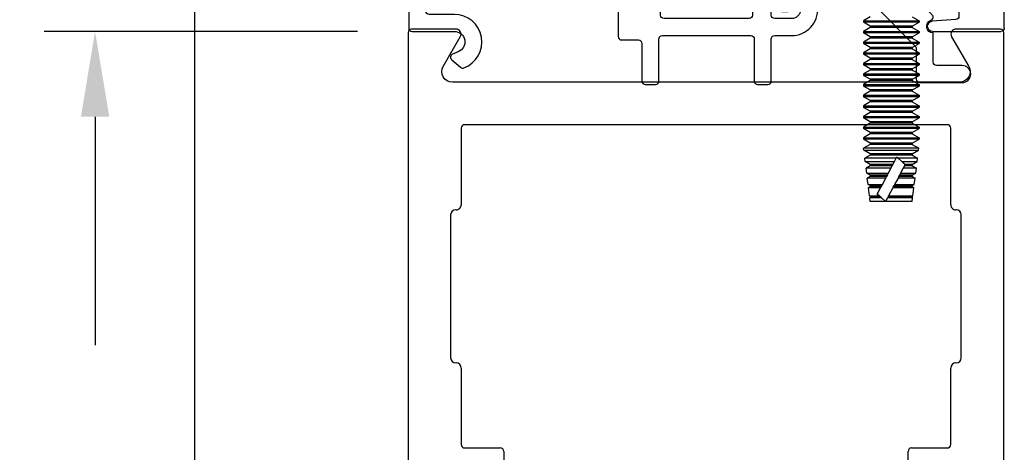
# Model space of a CAD drawing. Units: inches. Extents: x -75 to 45, y 68 to 97.
# Drawn here: x 19 to 22, y 75 to 76 of the extents above; entities that cross this region are included whole.
import ezdxf

# ---------------------------------------------------------------- set-up
doc = ezdxf.new("R2010")
doc.units = ezdxf.units.IN
doc.header["$MEASUREMENT"] = 0
for name, color, linetype in [('1005A', 4, 'Continuous'), ('1RED', 1, 'Continuous'), ('5BLU', 5, 'Continuous'), ('7WHT', 7, 'Continuous'), ('AM_VIS', 7, 'Continuous'), ('DIM', 1, 'Continuous'), ('OBJECT', 7, 'Continuous')]:
    doc.layers.add(name, color=color, linetype=linetype)
doc.styles.add('ROMAND', font='romand')
doc.dimstyles.new('STANDARD4', dxfattribs={"dimtxt": 0.135, "dimasz": 0.1, "dimexe": 0.06, "dimexo": 0.06, "dimgap": 0.045, "dimtad": 0, "dimdec": 3, "dimzin": 4, "dimdsep": 46, "dimtxsty": 'ROMAND', "dimcen": 0, "dimadec": 0, "dimazin": 0, "dimtfac": 1, "dimtdec": 3, "dimtofl": 0, "dimtmove": 0, "dimatfit": 3, "dimfxl": 0, "dimtolj": 1, "dimtzin": 4, "dimarcsym": 0})

# ---------------------------------------------------------------- blocks, each defined once
blk = doc.blocks.new('*D13')
at = {"layer": 'DEFPOINTS', "color": 0}
for p in [(19.6011, 76.0065), (20.5219, 76.0065), (20.5528, 72.0124)]:
    blk.add_point(p, dxfattribs=at)
at = {"layer": 'DIM', "color": 0, "lineweight": -2}
for p, q in [((20.3719, 76.0065), (19.4511, 76.0065)), ((19.6011, 75.7565), (19.6011, 75.0852)), ((19.6011, 72.2624), (19.6011, 72.9337)), ((20.4028, 72.0124), (19.4511, 72.0124))]:
    blk.add_line(p, q, dxfattribs=at)
at = {"layer": 'DIM', "color": 0}
for points in [[(19.6428, 75.7565), (19.5595, 75.7565), (19.6011, 76.0065)], [(19.5595, 72.2624), (19.6428, 72.2624), (19.6011, 72.0124)]]:
    blk.add_solid(points, dxfattribs=at)
at = {"layer": 'DIM', "color": 0, "insert": (19.6011, 74.0095), "char_height": 0.3375, "attachment_point": 5, "rotation": 90, "style": 'ROMAND'}
blk.add_mtext('\\A1;4"(102)', dxfattribs=at)
blk = doc.blocks.new('1021-Hx-ref')
at = {"layer": '7WHT'}
blk.add_lwpolyline([(-0.1355, -0.5598), (-0.119, -0.5664, -0.567019), (-0.1163, -0.5833), (-0.1424, -0.6052, -0.270025), (-0.1523, -0.6069, -0.835807), (-0.124, -0.45), (-0.05, -0.45, 0.414214), (-0.04, -0.44), (-0.04, -0.06, 0.414214), (-0.05, -0.05), (-0.451, -0.05, 0.414214), (-0.461, -0.06), (-0.461, -0.2258, -0.414214), (-0.542, -0.3068), (-0.595, -0.3068, 0.414214), (-0.605, -0.3168), (-0.605, -0.515, -0.414214), (-0.615, -0.525), (-0.665, -0.525, 0.414214), (-0.675, -0.535), (-0.675, -0.646, -0.414214), (-0.685, -0.656), (-0.715, -0.656, -0.414214), (-0.725, -0.646), (-0.725, -0.522, 0.414214), (-0.735, -0.512), (-0.995, -0.512, 0.414214), (-1.005, -0.522), (-1.005, -0.646, -0.414214), (-1.015, -0.656), (-1.045, -0.656, -0.414214), (-1.055, -0.646), (-1.055, -0.522, 0.414214), (-1.065, -0.512), (-1.1149, -0.512, -0.434814), (-1.1908, -0.4307, 0.434814), (-1.2007, -0.42), (-1.3491, -0.42, 0.198912), (-1.3597, -0.4244), (-1.476, -0.5407, 0.198912), (-1.4804, -0.5513), (-1.4804, -0.64, -0.414214), (-1.4904, -0.65), (-1.6159, -0.65, -1), (-1.6159, -0.6), (-1.5404, -0.6, 0.414214), (-1.5304, -0.59), (-1.5304, -0.504, 0.837765), (-1.5239, -0.4672, -0.547599), (-1.5275, -0.4507), (-1.4497, -0.3729, -0.198912), (-1.4426, -0.37), (-1.1373, -0.37, -0.381962), (-1.105, -0.3989, -0.447218), (-1.1149, -0.41, 1), (-1.1149, -0.462), (-1.065, -0.462, 0.414214), (-1.055, -0.452), (-1.055, -0.385, -0.414214), (-1.045, -0.375), (-1, -0.375, -0.812836), (-0.994, -0.4037, 0.298217), (-1, -0.4129), (-1, -0.452, 0.414214), (-0.99, -0.462), (-0.74, -0.462, 0.414214), (-0.73, -0.452), (-0.73, -0.4129, 0.298217), (-0.736, -0.4037, -0.812836), (-0.73, -0.375), (-0.665, -0.375, 0.414214), (-0.655, -0.365), (-0.655, -0.2437, -0.863341), (-0.5943, -0.2347, 0.330823), (-0.5646, -0.2568), (-0.542, -0.2568, 0.414214), (-0.511, -0.2258), (-0.511, -0.156), (-0.511, -0.0862, 0.414214), (-0.542, -0.0552), (-0.5646, -0.0552, 0.330823), (-0.5943, -0.0772, -0.863341), (-0.655, -0.0683), (-0.655, -0.01, -0.414214), (-0.645, 0), (0, 0, -0.414214), (0.01, -0.01), (0.01, -0.49, -0.414214), (0, -0.5), (-0.124, -0.5, 0.825896), (-0.1355, -0.5598)], format="xyb", dxfattribs=at)
blk = doc.blocks.new('1019-Gx-ref')
at = {"layer": '5BLU'}
for p, q in [((0, 0), (0.6445, 0)), ((-0.01, -0.49), (-0.01, -0.01)), ((0.6545, -0.01), (0.6545, -0.0683)), ((0.4505, -0.05), (0.05, -0.05)), ((0.5641, -0.0552), (0.5415, -0.0552)), ((0.04, -0.06), (0.04, -0.39)), ((0.4605, -0.2258), (0.4605, -0.06)), ((0.5105, -0.0862), (0.5105, -0.156)), ((0.5105, -0.156), (0.5105, -0.2258)), ((0.5415, -0.2568), (0.5641, -0.2568)), ((0.6545, -0.2437), (0.6545, -0.431)), ((0.5995, -0.2858), (0.582, -0.2959)), ((0.6145, -0.37), (0.6145, -0.2945)), ((0.1132, -0.4), (0.05, -0.4)), ((0.6205, -0.3795), (0.6185, -0.378)), ((0.6245, -0.4025), (0.6245, -0.3875)), ((0.1232, -0.41), (0.1232, -0.4551)), ((0.6145, -0.431), (0.6145, -0.42)), ((0.6185, -0.412), (0.6205, -0.4105)), ((0.6445, -0.441), (0.6245, -0.441)), ((0.1325, -0.4651), (0.2023, -0.4701)), ((0.2005, -0.5), (0, -0.5))]:
    blk.add_line(p, q, dxfattribs=at)
for centre, radius, start, end in [((0, -0.01), 0.01, 90, 180), ((0.6445, -0.01), 0.01, 0, 90), ((0.05, -0.06), 0.01, 90, 180), ((0.4505, -0.06), 0.01, 360, 90), ((0.5415, -0.0862), 0.031, 90, 180), ((0.5641, -0.0862), 0.031, 16.7784, 90), ((0.6235, -0.0683), 0.031, 196.7784, 0), ((0.5415, -0.2258), 0.081, 180, 299.9992), ((0.5415, -0.2258), 0.031, 180, 270), ((0.6235, -0.2437), 0.031, 0, 163.2216), ((0.5641, -0.2258), 0.031, 270, 343.2216), ((0.6045, -0.2945), 0.01, 0, 119.9992), ((0.6245, -0.37), 0.01, 180, 233.1301), ((0.05, -0.39), 0.01, 180, 270), ((0.1132, -0.41), 0.01, 0, 90), ((0.6145, -0.3875), 0.01, 0, 53.1301), ((0.6145, -0.4025), 0.01, 306.8699, 360), ((0.6245, -0.42), 0.01, 126.8699, 180), ((0.6245, -0.431), 0.01, 180, 270), ((0.6445, -0.431), 0.01, 270, 0), ((0.1332, -0.4551), 0.01, 180, 265.8814), ((0, -0.49), 0.01, 180, 270), ((0.2005, -0.485), 0.015, 270, 82.9999)]:
    blk.add_arc(centre, radius, start, end, dxfattribs=at)
blk = doc.blocks.new('4in Rail')
at = {"layer": '1005A'}
for p, q in [((51.5377, 7.7579), (51.5377, 7.5329)), ((52.9657, 7.7679), (51.5477, 7.7679)), ((52.9757, 7.5329), (52.9757, 7.7579)), ((51.5067, 7.5029), (51.5067, 7.0825)), ((51.5227, 7.5179), (51.5217, 7.5179)), ((52.9917, 7.5179), (52.9907, 7.5179)), ((53.0067, 7.0825), (53.0067, 7.5029)), ((51.5217, 7.0679), (51.5227, 7.0679)), ((52.9907, 7.0679), (52.9917, 7.0679)), ((51.5377, 7.0529), (51.5377, 6.8279)), ((52.9757, 6.8279), (52.9757, 7.0529)), ((51.5477, 6.8179), (51.6527, 6.8179)), ((51.6627, 6.8079), (51.6627, 6.6959)), ((52.8507, 6.6959), (52.8507, 6.8079)), ((52.8607, 6.8179), (52.9657, 6.8179))]:
    blk.add_line(p, q, dxfattribs=at)
for points in [[(53.0016, 7.8929), (51.5118, 7.8929, -0.577349), (51.485, 7.9394), (51.5352, 8.0264, 0.577349), (51.5222, 8.0489), (51.3917, 8.0489, 0.414212), (51.3817, 8.0389), (51.3817, 4.0589, 0.414214)], [(53.1317, 4.0589), (53.1317, 8.0389, 0.414212), (53.1217, 8.0489), (52.9912, 8.0489, 0.577349), (52.9783, 8.0264), (53.0285, 7.9394, -0.577349), (53.0016, 7.8929)]]:
    blk.add_lwpolyline(points, format="xyb", dxfattribs=at)
for centre, radius, start, end in [((51.5477, 7.7579), 0.01, 90, 180.0003), ((52.9657, 7.7579), 0.01, 359.9997, 90), ((51.5227, 7.5329), 0.015, 270.0003, 0.0003), ((52.9907, 7.5329), 0.015, 179.9997, 269.9997), ((51.5217, 7.5029), 0.015, 90.0003, 180.0003), ((52.9917, 7.5029), 0.015, 359.9997, 89.9997), ((51.5217, 7.0829), 0.015, 181.4709, 269.9997), ((51.5227, 7.0529), 0.015, 359.9997, 89.9997), ((52.9907, 7.0529), 0.015, 90.0003, 180.0003), ((52.9917, 7.0829), 0.015, 270.0003, 358.5291), ((51.5477, 6.8279), 0.01, 179.9997, 270), ((52.9657, 6.8279), 0.01, 270, 0.0003), ((51.6527, 6.8079), 0.01, 0, 90), ((52.8607, 6.8079), 0.01, 90, 180)]:
    blk.add_arc(centre, radius, start, end, dxfattribs=at)
blk = doc.blocks.new('face anchor 2')
at = {"layer": 'AM_VIS'}
for p, q in [((-40.2489, 112.4918), (-40.2373, 112.5118)), ((-40.2373, 112.5118), (-40.233, 112.5118)), ((-40.2215, 112.4918), (-40.233, 112.5118)), ((-40.2176, 112.4918), (-40.2061, 112.5118)), ((-40.2061, 112.5118), (-40.2018, 112.5118)), ((-40.1903, 112.4918), (-40.2018, 112.5118)), ((-40.1864, 112.4918), (-40.1748, 112.5118)), ((-40.1748, 112.5118), (-40.1705, 112.5118)), ((-40.159, 112.4918), (-40.1705, 112.5118)), ((-40.1551, 112.4918), (-40.1436, 112.5118)), ((-40.1436, 112.5118), (-40.1393, 112.5118)), ((-40.1278, 112.4918), (-40.1393, 112.5118)), ((-40.1239, 112.4918), (-40.1123, 112.5118)), ((-40.1123, 112.5118), (-40.108, 112.5118)), ((-40.0965, 112.4918), (-40.108, 112.5118)), ((-40.0926, 112.4918), (-40.0811, 112.5118)), ((-40.0811, 112.5118), (-40.0768, 112.5118)), ((-40.0653, 112.4918), (-40.0768, 112.5118)), ((-40.0614, 112.4918), (-40.0498, 112.5118)), ((-40.0498, 112.5118), (-40.0455, 112.5118)), ((-40.034, 112.4918), (-40.0455, 112.5118)), ((-40.0301, 112.4918), (-40.0186, 112.5118)), ((-40.0186, 112.5118), (-40.0143, 112.5118)), ((-40.0028, 112.4918), (-40.0143, 112.5118)), ((-39.9989, 112.4918), (-39.9873, 112.5118)), ((-39.9873, 112.5118), (-39.983, 112.5118)), ((-39.9715, 112.4918), (-39.983, 112.5118)), ((-39.9676, 112.4918), (-39.9561, 112.5118)), ((-39.9561, 112.5118), (-39.9518, 112.5118)), ((-39.9403, 112.4918), (-39.9518, 112.5118)), ((-39.9364, 112.4918), (-39.9248, 112.5118)), ((-39.9248, 112.5118), (-39.9205, 112.5118)), ((-39.909, 112.4918), (-39.9205, 112.5118)), ((-39.9051, 112.4918), (-39.8936, 112.5118)), ((-39.8936, 112.5118), (-39.8893, 112.5118)), ((-39.8778, 112.4918), (-39.8893, 112.5118)), ((-39.8739, 112.4918), (-39.8627, 112.5112)), ((-39.8627, 112.349), (-39.8627, 112.5112)), ((-39.8573, 112.5105), (-39.8627, 112.5112)), ((-39.8573, 112.5105), (-39.8573, 112.3497)), ((-39.8465, 112.4918), (-39.8573, 112.5105)), ((-40.2215, 112.3684), (-40.2215, 112.4918)), ((-40.2215, 112.4918), (-40.2176, 112.4918)), ((-40.2176, 112.3684), (-40.2176, 112.4918)), ((-40.1903, 112.3684), (-40.1903, 112.4918)), ((-40.1903, 112.4918), (-40.1864, 112.4918)), ((-40.1864, 112.3684), (-40.1864, 112.4918)), ((-40.159, 112.3684), (-40.159, 112.4918)), ((-40.159, 112.4918), (-40.1551, 112.4918)), ((-40.1551, 112.3684), (-40.1551, 112.4918)), ((-40.1278, 112.3684), (-40.1278, 112.4918)), ((-40.1278, 112.4918), (-40.1239, 112.4918)), ((-40.1239, 112.3684), (-40.1239, 112.4918)), ((-40.0965, 112.3684), (-40.0965, 112.4918)), ((-40.0965, 112.4918), (-40.0926, 112.4918)), ((-40.0926, 112.3684), (-40.0926, 112.4918)), ((-40.0653, 112.3684), (-40.0653, 112.4918)), ((-40.0653, 112.4918), (-40.0614, 112.4918)), ((-40.0614, 112.3684), (-40.0614, 112.4918)), ((-40.034, 112.3684), (-40.034, 112.4918)), ((-40.034, 112.4918), (-40.0301, 112.4918)), ((-40.0301, 112.3684), (-40.0301, 112.4918)), ((-40.0028, 112.3684), (-40.0028, 112.4918)), ((-40.0028, 112.4918), (-39.9989, 112.4918)), ((-39.9989, 112.3684), (-39.9989, 112.4918)), ((-39.9715, 112.3684), (-39.9715, 112.4918)), ((-39.9715, 112.4918), (-39.9676, 112.4918)), ((-39.9676, 112.3684), (-39.9676, 112.4918)), ((-39.9403, 112.3684), (-39.9403, 112.4918)), ((-39.9403, 112.4918), (-39.9364, 112.4918)), ((-39.9364, 112.3684), (-39.9364, 112.4918)), ((-39.909, 112.3684), (-39.909, 112.4918)), ((-39.909, 112.4918), (-39.9051, 112.4918)), ((-39.9051, 112.3684), (-39.9051, 112.4918)), ((-39.8778, 112.3684), (-39.8778, 112.4918)), ((-39.8778, 112.4918), (-39.8739, 112.4918)), ((-39.8739, 112.3684), (-39.8739, 112.4918)), ((-39.8465, 112.3684), (-39.8465, 112.4918)), ((-39.8465, 112.4918), (-39.8426, 112.4918)), ((-39.8426, 112.4918), (-39.8335, 112.5076)), ((-39.8426, 112.3684), (-39.8426, 112.4918)), ((-39.8335, 112.4155), (-39.8335, 112.5076)), ((-39.8236, 112.5063), (-39.8335, 112.5076)), ((-39.8236, 112.5063), (-39.8236, 112.4207)), ((-39.8153, 112.4918), (-39.8236, 112.5063)), ((-39.8153, 112.4251), (-39.8153, 112.4918)), ((-39.8153, 112.4918), (-39.8114, 112.4918)), ((-39.8114, 112.4918), (-39.8044, 112.5039)), ((-39.8114, 112.4271), (-39.8114, 112.4918)), ((-39.8044, 112.4308), (-39.8044, 112.5039)), ((-39.79, 112.5021), (-39.8044, 112.5039)), ((-39.79, 112.5021), (-39.79, 112.4384)), ((-39.784, 112.4918), (-39.79, 112.5021)), ((-39.784, 112.4415), (-39.784, 112.4918)), ((-39.784, 112.4918), (-39.7801, 112.4918)), ((-39.7801, 112.4918), (-39.7752, 112.5003)), ((-39.7801, 112.4435), (-39.7801, 112.4918)), ((-39.7752, 112.4461), (-39.7752, 112.5003)), ((-39.7563, 112.4979), (-39.7752, 112.5003)), ((-39.7563, 112.4979), (-39.7563, 112.456)), ((-39.7528, 112.4918), (-39.7563, 112.4979)), ((-39.7528, 112.4579), (-39.7528, 112.4918)), ((-39.7528, 112.4918), (-39.7489, 112.4918)), ((-39.7489, 112.4918), (-39.7461, 112.4966)), ((-39.7489, 112.4599), (-39.7489, 112.4918)), ((-39.7461, 112.4614), (-39.7461, 112.4966)), ((-39.7226, 112.4937), (-39.7461, 112.4966)), ((-39.7226, 112.4937), (-39.7226, 112.4655)), ((-39.7215, 112.4918), (-39.7226, 112.4937)), ((-39.7215, 112.4642), (-39.7215, 112.4918)), ((-39.7215, 112.4918), (-39.7176, 112.4918)), ((-39.7176, 112.4918), (-39.7169, 112.493)), ((-39.7176, 112.4598), (-39.7176, 112.4918)), ((-39.7169, 112.459), (-39.7169, 112.493)), ((-39.7059, 112.4916), (-39.7169, 112.493)), ((-39.7059, 112.4465), (-39.7059, 112.4916)), ((-39.7563, 112.456), (-39.7752, 112.4461)), ((-39.7528, 112.4579), (-39.7489, 112.4599)), ((-39.7276, 112.4711), (-39.7461, 112.4614)), ((-39.7226, 112.4655), (-39.7276, 112.4711)), ((-39.7226, 112.4655), (-39.7215, 112.4642)), ((-39.7176, 112.4598), (-39.7215, 112.4642)), ((-39.7059, 112.4465), (-39.7169, 112.459)), ((-39.8153, 112.4251), (-39.8114, 112.4271)), ((-39.79, 112.4384), (-39.8044, 112.4308)), ((-39.784, 112.4415), (-39.7801, 112.4435)), ((-39.7489, 112.4239), (-39.7528, 112.4219)), ((-39.7528, 112.3684), (-39.7528, 112.4219)), ((-39.7489, 112.3684), (-39.7489, 112.4239)), ((-39.7461, 112.4254), (-39.7226, 112.4377)), ((-39.7461, 112.3636), (-39.7461, 112.4254)), ((-39.7226, 112.4377), (-39.7226, 112.3665)), ((-39.7215, 112.4383), (-39.7176, 112.4404)), ((-39.7215, 112.3684), (-39.7215, 112.4383)), ((-39.7169, 112.4407), (-39.7176, 112.4404)), ((-39.7176, 112.3684), (-39.7176, 112.4404)), ((-39.7169, 112.4407), (-39.7059, 112.4465)), ((-39.7169, 112.3672), (-39.7169, 112.4407)), ((-39.7059, 112.3686), (-39.7059, 112.4465)), ((-39.8236, 112.4207), (-39.8335, 112.4155)), ((-39.8335, 112.3527), (-39.8335, 112.4098)), ((-39.8335, 112.4098), (-39.8236, 112.3987)), ((-39.8236, 112.3987), (-39.8236, 112.3539)), ((-39.8044, 112.3948), (-39.79, 112.4024)), ((-39.8044, 112.3563), (-39.8044, 112.3948)), ((-39.79, 112.4024), (-39.79, 112.3581)), ((-39.7801, 112.4075), (-39.784, 112.4055)), ((-39.784, 112.3684), (-39.784, 112.4055)), ((-39.7801, 112.3684), (-39.7801, 112.4075)), ((-39.7752, 112.4101), (-39.7563, 112.42)), ((-39.7752, 112.3599), (-39.7752, 112.4101)), ((-39.7563, 112.42), (-39.7563, 112.3623)), ((-40.2489, 112.3684), (-40.2373, 112.3484)), ((-40.2215, 112.3684), (-40.233, 112.3484)), ((-40.2215, 112.3684), (-40.2176, 112.3684)), ((-40.2176, 112.3684), (-40.2061, 112.3484)), ((-40.1903, 112.3684), (-40.2018, 112.3484)), ((-40.1903, 112.3684), (-40.1864, 112.3684)), ((-40.1864, 112.3684), (-40.1748, 112.3484)), ((-40.159, 112.3684), (-40.1705, 112.3484)), ((-40.159, 112.3684), (-40.1551, 112.3684)), ((-40.1551, 112.3684), (-40.1436, 112.3484)), ((-40.1278, 112.3684), (-40.1393, 112.3484)), ((-40.1278, 112.3684), (-40.1239, 112.3684)), ((-40.1239, 112.3684), (-40.1123, 112.3484)), ((-40.0965, 112.3684), (-40.108, 112.3484)), ((-40.0965, 112.3684), (-40.0926, 112.3684)), ((-40.0926, 112.3684), (-40.0811, 112.3484)), ((-40.0653, 112.3684), (-40.0768, 112.3484)), ((-40.0653, 112.3684), (-40.0614, 112.3684)), ((-40.0614, 112.3684), (-40.0498, 112.3484)), ((-40.034, 112.3684), (-40.0455, 112.3484)), ((-40.034, 112.3684), (-40.0301, 112.3684)), ((-40.0301, 112.3684), (-40.0186, 112.3484)), ((-40.0028, 112.3684), (-40.0143, 112.3484)), ((-40.0028, 112.3684), (-39.9989, 112.3684)), ((-39.9989, 112.3684), (-39.9873, 112.3484)), ((-39.9715, 112.3684), (-39.983, 112.3484)), ((-39.9715, 112.3684), (-39.9676, 112.3684)), ((-39.9676, 112.3684), (-39.9561, 112.3484)), ((-39.9403, 112.3684), (-39.9518, 112.3484)), ((-39.9403, 112.3684), (-39.9364, 112.3684)), ((-39.9364, 112.3684), (-39.9248, 112.3484)), ((-39.909, 112.3684), (-39.9205, 112.3484)), ((-39.909, 112.3684), (-39.9051, 112.3684)), ((-39.9051, 112.3684), (-39.8936, 112.3484)), ((-39.8778, 112.3684), (-39.8893, 112.3484)), ((-39.8778, 112.3684), (-39.8739, 112.3684)), ((-39.8739, 112.3684), (-39.8627, 112.349)), ((-39.8465, 112.3684), (-39.8573, 112.3497)), ((-39.8465, 112.3684), (-39.8426, 112.3684)), ((-39.8426, 112.3684), (-39.8335, 112.3527)), ((-39.8153, 112.3684), (-39.8236, 112.3539)), ((-39.8152, 112.3891), (-39.8153, 112.3892)), ((-39.8153, 112.3684), (-39.8153, 112.3892)), ((-39.8153, 112.3684), (-39.8114, 112.3684)), ((-39.8114, 112.3911), (-39.8152, 112.3891)), ((-39.8114, 112.3684), (-39.8114, 112.3911)), ((-39.8114, 112.3684), (-39.8044, 112.3563)), ((-39.784, 112.3684), (-39.79, 112.3581)), ((-39.784, 112.3684), (-39.7801, 112.3684)), ((-39.7801, 112.3684), (-39.7752, 112.3599)), ((-39.7528, 112.3684), (-39.7563, 112.3623)), ((-39.7528, 112.3684), (-39.7489, 112.3684)), ((-39.7489, 112.3684), (-39.7461, 112.3636)), ((-39.7226, 112.3665), (-39.7461, 112.3636)), ((-39.7215, 112.3684), (-39.7226, 112.3665)), ((-39.7215, 112.3684), (-39.7176, 112.3684)), ((-39.7176, 112.3684), (-39.7169, 112.3672)), ((-39.7059, 112.3686), (-39.7169, 112.3672)), ((-40.2373, 112.3484), (-40.233, 112.3484)), ((-40.2061, 112.3484), (-40.2018, 112.3484)), ((-40.1748, 112.3484), (-40.1705, 112.3484)), ((-40.1436, 112.3484), (-40.1393, 112.3484)), ((-40.1123, 112.3484), (-40.108, 112.3484)), ((-40.0811, 112.3484), (-40.0768, 112.3484)), ((-40.0498, 112.3484), (-40.0455, 112.3484)), ((-40.0186, 112.3484), (-40.0143, 112.3484)), ((-39.9873, 112.3484), (-39.983, 112.3484)), ((-39.9561, 112.3484), (-39.9518, 112.3484)), ((-39.9248, 112.3484), (-39.9205, 112.3484)), ((-39.8936, 112.3484), (-39.8893, 112.3484)), ((-39.8573, 112.3497), (-39.8627, 112.349)), ((-39.8236, 112.3539), (-39.8335, 112.3527)), ((-39.79, 112.3581), (-39.8044, 112.3563)), ((-39.7563, 112.3623), (-39.7752, 112.3599))]:
    blk.add_line(p, q, dxfattribs=at)
for points, knots in [([(-40.2373, 112.5118), (-40.2373, 112.5118), (-40.2373, 112.51), (-40.2373, 112.5029), (-40.2373, 112.4973), (-40.2373, 112.4829), (-40.2373, 112.4742), (-40.2373, 112.4549), (-40.2373, 112.4445), (-40.2373, 112.4232), (-40.2373, 112.4126), (-40.2373, 112.3969), (-40.2373, 112.3915), (-40.2373, 112.3813), (-40.2373, 112.3766), (-40.2373, 112.3724)], [0.3216887, 0.3216887, 0.3216887, 0.3216887, 0.3509084, 0.3509084, 0.3828091, 0.3828091, 0.4147099, 0.4147099, 0.4466106, 0.4466106, 0.4785114, 0.4785114, 0.4965733, 0.4965733, 0.5146353, 0.5146353, 0.5146353, 0.5146353]), ([(-40.233, 112.3724), (-40.233, 112.3799), (-40.233, 112.3888), (-40.233, 112.4084), (-40.233, 112.4189), (-40.233, 112.4402), (-40.233, 112.4507), (-40.233, 112.4705), (-40.233, 112.4795), (-40.233, 112.4947), (-40.233, 112.5008), (-40.233, 112.5093), (-40.233, 112.5115), (-40.233, 112.5118), (-40.233, 112.5118), (-40.233, 112.5118)], [0, 0, 0, 0, 0.0319008, 0.0319008, 0.0638015, 0.0638015, 0.0957023, 0.0957023, 0.127603, 0.127603, 0.1595038, 0.1595038, 0.1914046, 0.1914046, 0.1930128, 0.1930128, 0.1930128, 0.1930128]), ([(-40.2061, 112.5118), (-40.2061, 112.5118), (-40.2061, 112.51), (-40.2061, 112.5029), (-40.2061, 112.4973), (-40.2061, 112.4829), (-40.2061, 112.4742), (-40.2061, 112.4549), (-40.2061, 112.4445), (-40.2061, 112.4232), (-40.2061, 112.4126), (-40.2061, 112.3969), (-40.2061, 112.3915), (-40.2061, 112.3813), (-40.2061, 112.3766), (-40.2061, 112.3724)], [0.3216887, 0.3216887, 0.3216887, 0.3216887, 0.3509084, 0.3509084, 0.3828091, 0.3828091, 0.4147099, 0.4147099, 0.4466106, 0.4466106, 0.4785114, 0.4785114, 0.4965733, 0.4965733, 0.5146353, 0.5146353, 0.5146353, 0.5146353]), ([(-40.2018, 112.3724), (-40.2018, 112.3799), (-40.2018, 112.3888), (-40.2018, 112.4084), (-40.2018, 112.4189), (-40.2018, 112.4402), (-40.2018, 112.4507), (-40.2018, 112.4705), (-40.2018, 112.4795), (-40.2018, 112.4947), (-40.2018, 112.5008), (-40.2018, 112.5093), (-40.2018, 112.5115), (-40.2018, 112.5118), (-40.2018, 112.5118), (-40.2018, 112.5118)], [0, 0, 0, 0, 0.0319008, 0.0319008, 0.0638015, 0.0638015, 0.0957023, 0.0957023, 0.127603, 0.127603, 0.1595038, 0.1595038, 0.1914046, 0.1914046, 0.1930128, 0.1930128, 0.1930128, 0.1930128]), ([(-40.1748, 112.5118), (-40.1748, 112.5118), (-40.1748, 112.51), (-40.1748, 112.5029), (-40.1748, 112.4973), (-40.1748, 112.4829), (-40.1748, 112.4742), (-40.1748, 112.4549), (-40.1748, 112.4445), (-40.1748, 112.4232), (-40.1748, 112.4126), (-40.1748, 112.3969), (-40.1748, 112.3915), (-40.1748, 112.3813), (-40.1748, 112.3766), (-40.1748, 112.3724)], [0.3216887, 0.3216887, 0.3216887, 0.3216887, 0.3509084, 0.3509084, 0.3828091, 0.3828091, 0.4147099, 0.4147099, 0.4466106, 0.4466106, 0.4785114, 0.4785114, 0.4965733, 0.4965733, 0.5146353, 0.5146353, 0.5146353, 0.5146353]), ([(-40.1705, 112.3724), (-40.1705, 112.3799), (-40.1705, 112.3888), (-40.1705, 112.4084), (-40.1705, 112.4189), (-40.1705, 112.4402), (-40.1705, 112.4507), (-40.1705, 112.4705), (-40.1705, 112.4795), (-40.1705, 112.4947), (-40.1705, 112.5008), (-40.1705, 112.5093), (-40.1705, 112.5115), (-40.1705, 112.5118), (-40.1705, 112.5118), (-40.1705, 112.5118)], [0, 0, 0, 0, 0.0319008, 0.0319008, 0.0638015, 0.0638015, 0.0957023, 0.0957023, 0.127603, 0.127603, 0.1595038, 0.1595038, 0.1914046, 0.1914046, 0.1930128, 0.1930128, 0.1930128, 0.1930128]), ([(-40.1436, 112.5118), (-40.1436, 112.5118), (-40.1436, 112.51), (-40.1436, 112.5029), (-40.1436, 112.4973), (-40.1436, 112.4829), (-40.1436, 112.4742), (-40.1436, 112.4549), (-40.1436, 112.4445), (-40.1436, 112.4232), (-40.1436, 112.4126), (-40.1436, 112.3969), (-40.1436, 112.3915), (-40.1436, 112.3813), (-40.1436, 112.3766), (-40.1436, 112.3724)], [0.3216887, 0.3216887, 0.3216887, 0.3216887, 0.3509084, 0.3509084, 0.3828091, 0.3828091, 0.4147099, 0.4147099, 0.4466106, 0.4466106, 0.4785114, 0.4785114, 0.4965733, 0.4965733, 0.5146353, 0.5146353, 0.5146353, 0.5146353]), ([(-40.1393, 112.3724), (-40.1393, 112.3799), (-40.1393, 112.3888), (-40.1393, 112.4084), (-40.1393, 112.4189), (-40.1393, 112.4402), (-40.1393, 112.4507), (-40.1393, 112.4705), (-40.1393, 112.4795), (-40.1393, 112.4947), (-40.1393, 112.5008), (-40.1393, 112.5093), (-40.1393, 112.5115), (-40.1393, 112.5118), (-40.1393, 112.5118), (-40.1393, 112.5118)], [0, 0, 0, 0, 0.0319008, 0.0319008, 0.0638015, 0.0638015, 0.0957023, 0.0957023, 0.127603, 0.127603, 0.1595038, 0.1595038, 0.1914046, 0.1914046, 0.1930128, 0.1930128, 0.1930128, 0.1930128]), ([(-40.1123, 112.5118), (-40.1123, 112.5118), (-40.1123, 112.51), (-40.1123, 112.5029), (-40.1123, 112.4973), (-40.1123, 112.4829), (-40.1123, 112.4742), (-40.1123, 112.4549), (-40.1123, 112.4445), (-40.1123, 112.4232), (-40.1123, 112.4126), (-40.1123, 112.3969), (-40.1123, 112.3915), (-40.1123, 112.3813), (-40.1123, 112.3766), (-40.1123, 112.3724)], [0.3216887, 0.3216887, 0.3216887, 0.3216887, 0.3509084, 0.3509084, 0.3828091, 0.3828091, 0.4147099, 0.4147099, 0.4466106, 0.4466106, 0.4785114, 0.4785114, 0.4965733, 0.4965733, 0.5146353, 0.5146353, 0.5146353, 0.5146353]), ([(-40.108, 112.3724), (-40.108, 112.3799), (-40.108, 112.3888), (-40.108, 112.4084), (-40.108, 112.4189), (-40.108, 112.4402), (-40.108, 112.4507), (-40.108, 112.4705), (-40.108, 112.4795), (-40.108, 112.4947), (-40.108, 112.5008), (-40.108, 112.5093), (-40.108, 112.5115), (-40.108, 112.5118), (-40.108, 112.5118), (-40.108, 112.5118)], [0, 0, 0, 0, 0.0319008, 0.0319008, 0.0638015, 0.0638015, 0.0957023, 0.0957023, 0.127603, 0.127603, 0.1595038, 0.1595038, 0.1914046, 0.1914046, 0.1930128, 0.1930128, 0.1930128, 0.1930128]), ([(-40.0811, 112.5118), (-40.0811, 112.5118), (-40.0811, 112.51), (-40.0811, 112.5029), (-40.0811, 112.4973), (-40.0811, 112.4829), (-40.0811, 112.4742), (-40.0811, 112.4549), (-40.0811, 112.4445), (-40.0811, 112.4232), (-40.0811, 112.4126), (-40.0811, 112.3969), (-40.0811, 112.3915), (-40.0811, 112.3813), (-40.0811, 112.3766), (-40.0811, 112.3724)], [0.3216887, 0.3216887, 0.3216887, 0.3216887, 0.3509084, 0.3509084, 0.3828091, 0.3828091, 0.4147099, 0.4147099, 0.4466106, 0.4466106, 0.4785114, 0.4785114, 0.4965733, 0.4965733, 0.5146353, 0.5146353, 0.5146353, 0.5146353]), ([(-40.0768, 112.3724), (-40.0768, 112.3799), (-40.0768, 112.3888), (-40.0768, 112.4084), (-40.0768, 112.4189), (-40.0768, 112.4402), (-40.0768, 112.4507), (-40.0768, 112.4705), (-40.0768, 112.4795), (-40.0768, 112.4947), (-40.0768, 112.5008), (-40.0768, 112.5093), (-40.0768, 112.5115), (-40.0768, 112.5118), (-40.0768, 112.5118), (-40.0768, 112.5118)], [0, 0, 0, 0, 0.0319008, 0.0319008, 0.0638015, 0.0638015, 0.0957023, 0.0957023, 0.127603, 0.127603, 0.1595038, 0.1595038, 0.1914046, 0.1914046, 0.1930128, 0.1930128, 0.1930128, 0.1930128]), ([(-40.0498, 112.5118), (-40.0498, 112.5118), (-40.0498, 112.51), (-40.0498, 112.5029), (-40.0498, 112.4973), (-40.0498, 112.4829), (-40.0498, 112.4742), (-40.0498, 112.4549), (-40.0498, 112.4445), (-40.0498, 112.4232), (-40.0498, 112.4126), (-40.0498, 112.3969), (-40.0498, 112.3915), (-40.0498, 112.3813), (-40.0498, 112.3766), (-40.0498, 112.3724)], [0.3216887, 0.3216887, 0.3216887, 0.3216887, 0.3509084, 0.3509084, 0.3828091, 0.3828091, 0.4147099, 0.4147099, 0.4466106, 0.4466106, 0.4785114, 0.4785114, 0.4965733, 0.4965733, 0.5146353, 0.5146353, 0.5146353, 0.5146353]), ([(-40.0455, 112.3724), (-40.0455, 112.3799), (-40.0455, 112.3888), (-40.0455, 112.4084), (-40.0455, 112.4189), (-40.0455, 112.4402), (-40.0455, 112.4507), (-40.0455, 112.4705), (-40.0455, 112.4795), (-40.0455, 112.4947), (-40.0455, 112.5008), (-40.0455, 112.5093), (-40.0455, 112.5115), (-40.0455, 112.5118), (-40.0455, 112.5118), (-40.0455, 112.5118)], [0, 0, 0, 0, 0.0319008, 0.0319008, 0.0638015, 0.0638015, 0.0957023, 0.0957023, 0.127603, 0.127603, 0.1595038, 0.1595038, 0.1914046, 0.1914046, 0.1930128, 0.1930128, 0.1930128, 0.1930128]), ([(-40.0186, 112.5118), (-40.0186, 112.5118), (-40.0186, 112.51), (-40.0186, 112.5029), (-40.0186, 112.4973), (-40.0186, 112.4829), (-40.0186, 112.4742), (-40.0186, 112.4549), (-40.0186, 112.4445), (-40.0186, 112.4232), (-40.0186, 112.4126), (-40.0186, 112.3969), (-40.0186, 112.3915), (-40.0186, 112.3813), (-40.0186, 112.3766), (-40.0186, 112.3724)], [0.3216887, 0.3216887, 0.3216887, 0.3216887, 0.3509084, 0.3509084, 0.3828091, 0.3828091, 0.4147099, 0.4147099, 0.4466106, 0.4466106, 0.4785114, 0.4785114, 0.4965733, 0.4965733, 0.5146353, 0.5146353, 0.5146353, 0.5146353]), ([(-40.0143, 112.3724), (-40.0143, 112.3799), (-40.0143, 112.3888), (-40.0143, 112.4084), (-40.0143, 112.4189), (-40.0143, 112.4402), (-40.0143, 112.4507), (-40.0143, 112.4705), (-40.0143, 112.4795), (-40.0143, 112.4947), (-40.0143, 112.5008), (-40.0143, 112.5093), (-40.0143, 112.5115), (-40.0143, 112.5118), (-40.0143, 112.5118), (-40.0143, 112.5118)], [0, 0, 0, 0, 0.0319008, 0.0319008, 0.0638015, 0.0638015, 0.0957023, 0.0957023, 0.127603, 0.127603, 0.1595038, 0.1595038, 0.1914046, 0.1914046, 0.1930128, 0.1930128, 0.1930128, 0.1930128]), ([(-39.9873, 112.5118), (-39.9873, 112.5118), (-39.9873, 112.51), (-39.9873, 112.5029), (-39.9873, 112.4973), (-39.9873, 112.4829), (-39.9873, 112.4742), (-39.9873, 112.4549), (-39.9873, 112.4445), (-39.9873, 112.4232), (-39.9873, 112.4126), (-39.9873, 112.3969), (-39.9873, 112.3915), (-39.9873, 112.3813), (-39.9873, 112.3766), (-39.9873, 112.3724)], [0.3216887, 0.3216887, 0.3216887, 0.3216887, 0.3509084, 0.3509084, 0.3828091, 0.3828091, 0.4147099, 0.4147099, 0.4466106, 0.4466106, 0.4785114, 0.4785114, 0.4965733, 0.4965733, 0.5146353, 0.5146353, 0.5146353, 0.5146353]), ([(-39.983, 112.3724), (-39.983, 112.3799), (-39.983, 112.3888), (-39.983, 112.4084), (-39.983, 112.4189), (-39.983, 112.4402), (-39.983, 112.4507), (-39.983, 112.4705), (-39.983, 112.4795), (-39.983, 112.4947), (-39.983, 112.5008), (-39.983, 112.5093), (-39.983, 112.5115), (-39.983, 112.5118), (-39.983, 112.5118), (-39.983, 112.5118)], [0, 0, 0, 0, 0.0319008, 0.0319008, 0.0638015, 0.0638015, 0.0957023, 0.0957023, 0.127603, 0.127603, 0.1595038, 0.1595038, 0.1914046, 0.1914046, 0.1930128, 0.1930128, 0.1930128, 0.1930128]), ([(-39.9561, 112.5118), (-39.9561, 112.5118), (-39.9561, 112.51), (-39.9561, 112.5029), (-39.9561, 112.4973), (-39.9561, 112.4829), (-39.9561, 112.4742), (-39.9561, 112.4549), (-39.9561, 112.4445), (-39.9561, 112.4232), (-39.9561, 112.4126), (-39.9561, 112.3969), (-39.9561, 112.3915), (-39.9561, 112.3813), (-39.9561, 112.3766), (-39.9561, 112.3724)], [0.3216887, 0.3216887, 0.3216887, 0.3216887, 0.3509084, 0.3509084, 0.3828091, 0.3828091, 0.4147099, 0.4147099, 0.4466106, 0.4466106, 0.4785114, 0.4785114, 0.4965733, 0.4965733, 0.5146353, 0.5146353, 0.5146353, 0.5146353]), ([(-39.9518, 112.3724), (-39.9518, 112.3799), (-39.9518, 112.3888), (-39.9518, 112.4084), (-39.9518, 112.4189), (-39.9518, 112.4402), (-39.9518, 112.4507), (-39.9518, 112.4705), (-39.9518, 112.4795), (-39.9518, 112.4947), (-39.9518, 112.5008), (-39.9518, 112.5093), (-39.9518, 112.5115), (-39.9518, 112.5118), (-39.9518, 112.5118), (-39.9518, 112.5118)], [0, 0, 0, 0, 0.0319008, 0.0319008, 0.0638015, 0.0638015, 0.0957023, 0.0957023, 0.127603, 0.127603, 0.1595038, 0.1595038, 0.1914046, 0.1914046, 0.1930128, 0.1930128, 0.1930128, 0.1930128]), ([(-39.9248, 112.5118), (-39.9248, 112.5118), (-39.9248, 112.51), (-39.9248, 112.5029), (-39.9248, 112.4973), (-39.9248, 112.4829), (-39.9248, 112.4742), (-39.9248, 112.4549), (-39.9248, 112.4445), (-39.9248, 112.4232), (-39.9248, 112.4126), (-39.9248, 112.3969), (-39.9248, 112.3915), (-39.9248, 112.3813), (-39.9248, 112.3766), (-39.9248, 112.3724)], [0.3216887, 0.3216887, 0.3216887, 0.3216887, 0.3509084, 0.3509084, 0.3828091, 0.3828091, 0.4147099, 0.4147099, 0.4466106, 0.4466106, 0.4785114, 0.4785114, 0.4965733, 0.4965733, 0.5146353, 0.5146353, 0.5146353, 0.5146353]), ([(-39.9205, 112.3724), (-39.9205, 112.3799), (-39.9205, 112.3888), (-39.9205, 112.4084), (-39.9205, 112.4189), (-39.9205, 112.4402), (-39.9205, 112.4507), (-39.9205, 112.4705), (-39.9205, 112.4795), (-39.9205, 112.4947), (-39.9205, 112.5008), (-39.9205, 112.5093), (-39.9205, 112.5115), (-39.9205, 112.5118), (-39.9205, 112.5118), (-39.9205, 112.5118)], [0, 0, 0, 0, 0.0319008, 0.0319008, 0.0638015, 0.0638015, 0.0957023, 0.0957023, 0.127603, 0.127603, 0.1595038, 0.1595038, 0.1914046, 0.1914046, 0.1930128, 0.1930128, 0.1930128, 0.1930128]), ([(-39.8936, 112.5118), (-39.8936, 112.5118), (-39.8936, 112.51), (-39.8936, 112.5029), (-39.8936, 112.4973), (-39.8936, 112.4829), (-39.8936, 112.4742), (-39.8936, 112.4549), (-39.8936, 112.4445), (-39.8936, 112.4232), (-39.8936, 112.4126), (-39.8936, 112.3969), (-39.8936, 112.3915), (-39.8936, 112.3813), (-39.8936, 112.3766), (-39.8936, 112.3724)], [0.3216887, 0.3216887, 0.3216887, 0.3216887, 0.3509084, 0.3509084, 0.3828091, 0.3828091, 0.4147099, 0.4147099, 0.4466106, 0.4466106, 0.4785114, 0.4785114, 0.4965733, 0.4965733, 0.5146353, 0.5146353, 0.5146353, 0.5146353]), ([(-39.8893, 112.3724), (-39.8893, 112.3799), (-39.8893, 112.3888), (-39.8893, 112.4084), (-39.8893, 112.4189), (-39.8893, 112.4402), (-39.8893, 112.4507), (-39.8893, 112.4705), (-39.8893, 112.4795), (-39.8893, 112.4947), (-39.8893, 112.5008), (-39.8893, 112.5093), (-39.8893, 112.5115), (-39.8893, 112.5118), (-39.8893, 112.5118), (-39.8893, 112.5118)], [0, 0, 0, 0, 0.0319008, 0.0319008, 0.0638015, 0.0638015, 0.0957023, 0.0957023, 0.127603, 0.127603, 0.1595038, 0.1595038, 0.1914046, 0.1914046, 0.1930128, 0.1930128, 0.1930128, 0.1930128]), ([(-40.2373, 112.3724), (-40.2373, 112.3648), (-40.2373, 112.3589), (-40.2373, 112.3507), (-40.2373, 112.3485), (-40.2373, 112.3484), (-40.2373, 112.3484), (-40.2373, 112.3484)], [0, 0, 0, 0, 0.03190076, 0.03190076, 0.06380152, 0.06380152, 0.06433743, 0.06433743, 0.06433743, 0.06433743]), ([(-40.233, 112.3484), (-40.233, 112.3484), (-40.233, 112.3501), (-40.233, 112.3552), (-40.233, 112.3579), (-40.233, 112.3643), (-40.233, 112.3681), (-40.233, 112.3724)], [0.45036527, 0.45036527, 0.45036527, 0.45036527, 0.4785114, 0.4785114, 0.49657334, 0.49657334, 0.51463528, 0.51463528, 0.51463528, 0.51463528]), ([(-40.2061, 112.3724), (-40.2061, 112.3648), (-40.2061, 112.3589), (-40.2061, 112.3507), (-40.2061, 112.3485), (-40.2061, 112.3484), (-40.2061, 112.3484), (-40.2061, 112.3484)], [0, 0, 0, 0, 0.03190076, 0.03190076, 0.06380152, 0.06380152, 0.06433743, 0.06433743, 0.06433743, 0.06433743]), ([(-40.2018, 112.3484), (-40.2018, 112.3484), (-40.2018, 112.3501), (-40.2018, 112.3552), (-40.2018, 112.3579), (-40.2018, 112.3643), (-40.2018, 112.3681), (-40.2018, 112.3724)], [0.45036527, 0.45036527, 0.45036527, 0.45036527, 0.4785114, 0.4785114, 0.49657334, 0.49657334, 0.51463528, 0.51463528, 0.51463528, 0.51463528]), ([(-40.1748, 112.3724), (-40.1748, 112.3648), (-40.1748, 112.3589), (-40.1748, 112.3507), (-40.1748, 112.3485), (-40.1748, 112.3484), (-40.1748, 112.3484), (-40.1748, 112.3484)], [0, 0, 0, 0, 0.03190076, 0.03190076, 0.06380152, 0.06380152, 0.06433743, 0.06433743, 0.06433743, 0.06433743]), ([(-40.1705, 112.3484), (-40.1705, 112.3484), (-40.1705, 112.3501), (-40.1705, 112.3552), (-40.1705, 112.3579), (-40.1705, 112.3643), (-40.1705, 112.3681), (-40.1705, 112.3724)], [0.45036527, 0.45036527, 0.45036527, 0.45036527, 0.4785114, 0.4785114, 0.49657334, 0.49657334, 0.51463528, 0.51463528, 0.51463528, 0.51463528]), ([(-40.1436, 112.3724), (-40.1436, 112.3648), (-40.1436, 112.3589), (-40.1436, 112.3507), (-40.1436, 112.3485), (-40.1436, 112.3484), (-40.1436, 112.3484), (-40.1436, 112.3484)], [0, 0, 0, 0, 0.03190076, 0.03190076, 0.06380152, 0.06380152, 0.06433743, 0.06433743, 0.06433743, 0.06433743]), ([(-40.1393, 112.3484), (-40.1393, 112.3484), (-40.1393, 112.3501), (-40.1393, 112.3552), (-40.1393, 112.3579), (-40.1393, 112.3643), (-40.1393, 112.3681), (-40.1393, 112.3724)], [0.45036527, 0.45036527, 0.45036527, 0.45036527, 0.4785114, 0.4785114, 0.49657334, 0.49657334, 0.51463528, 0.51463528, 0.51463528, 0.51463528]), ([(-40.1123, 112.3724), (-40.1123, 112.3648), (-40.1123, 112.3589), (-40.1123, 112.3507), (-40.1123, 112.3485), (-40.1123, 112.3484), (-40.1123, 112.3484), (-40.1123, 112.3484)], [0, 0, 0, 0, 0.03190076, 0.03190076, 0.06380152, 0.06380152, 0.06433743, 0.06433743, 0.06433743, 0.06433743]), ([(-40.108, 112.3484), (-40.108, 112.3484), (-40.108, 112.3501), (-40.108, 112.3552), (-40.108, 112.3579), (-40.108, 112.3643), (-40.108, 112.3681), (-40.108, 112.3724)], [0.45036527, 0.45036527, 0.45036527, 0.45036527, 0.4785114, 0.4785114, 0.49657334, 0.49657334, 0.51463528, 0.51463528, 0.51463528, 0.51463528]), ([(-40.0811, 112.3724), (-40.0811, 112.3648), (-40.0811, 112.3589), (-40.0811, 112.3507), (-40.0811, 112.3485), (-40.0811, 112.3484), (-40.0811, 112.3484), (-40.0811, 112.3484)], [0, 0, 0, 0, 0.03190076, 0.03190076, 0.06380152, 0.06380152, 0.06433743, 0.06433743, 0.06433743, 0.06433743]), ([(-40.0768, 112.3484), (-40.0768, 112.3484), (-40.0768, 112.3501), (-40.0768, 112.3552), (-40.0768, 112.3579), (-40.0768, 112.3643), (-40.0768, 112.3681), (-40.0768, 112.3724)], [0.45036527, 0.45036527, 0.45036527, 0.45036527, 0.4785114, 0.4785114, 0.49657334, 0.49657334, 0.51463528, 0.51463528, 0.51463528, 0.51463528]), ([(-40.0498, 112.3724), (-40.0498, 112.3648), (-40.0498, 112.3589), (-40.0498, 112.3507), (-40.0498, 112.3485), (-40.0498, 112.3484), (-40.0498, 112.3484), (-40.0498, 112.3484)], [0, 0, 0, 0, 0.03190076, 0.03190076, 0.06380152, 0.06380152, 0.06433743, 0.06433743, 0.06433743, 0.06433743]), ([(-40.0455, 112.3484), (-40.0455, 112.3484), (-40.0455, 112.3501), (-40.0455, 112.3552), (-40.0455, 112.3579), (-40.0455, 112.3643), (-40.0455, 112.3681), (-40.0455, 112.3724)], [0.45036527, 0.45036527, 0.45036527, 0.45036527, 0.4785114, 0.4785114, 0.49657334, 0.49657334, 0.51463528, 0.51463528, 0.51463528, 0.51463528]), ([(-40.0186, 112.3724), (-40.0186, 112.3648), (-40.0186, 112.3589), (-40.0186, 112.3507), (-40.0186, 112.3485), (-40.0186, 112.3484), (-40.0186, 112.3484), (-40.0186, 112.3484)], [0, 0, 0, 0, 0.03190076, 0.03190076, 0.06380152, 0.06380152, 0.06433743, 0.06433743, 0.06433743, 0.06433743]), ([(-40.0143, 112.3484), (-40.0143, 112.3484), (-40.0143, 112.3501), (-40.0143, 112.3552), (-40.0143, 112.3579), (-40.0143, 112.3643), (-40.0143, 112.3681), (-40.0143, 112.3724)], [0.45036527, 0.45036527, 0.45036527, 0.45036527, 0.4785114, 0.4785114, 0.49657334, 0.49657334, 0.51463528, 0.51463528, 0.51463528, 0.51463528]), ([(-39.9873, 112.3724), (-39.9873, 112.3648), (-39.9873, 112.3589), (-39.9873, 112.3507), (-39.9873, 112.3485), (-39.9873, 112.3484), (-39.9873, 112.3484), (-39.9873, 112.3484)], [0, 0, 0, 0, 0.03190076, 0.03190076, 0.06380152, 0.06380152, 0.06433743, 0.06433743, 0.06433743, 0.06433743]), ([(-39.983, 112.3484), (-39.983, 112.3484), (-39.983, 112.3501), (-39.983, 112.3552), (-39.983, 112.3579), (-39.983, 112.3643), (-39.983, 112.3681), (-39.983, 112.3724)], [0.45036527, 0.45036527, 0.45036527, 0.45036527, 0.4785114, 0.4785114, 0.49657334, 0.49657334, 0.51463528, 0.51463528, 0.51463528, 0.51463528]), ([(-39.9561, 112.3724), (-39.9561, 112.3648), (-39.9561, 112.3589), (-39.9561, 112.3507), (-39.9561, 112.3485), (-39.9561, 112.3484), (-39.9561, 112.3484), (-39.9561, 112.3484)], [0, 0, 0, 0, 0.03190076, 0.03190076, 0.06380152, 0.06380152, 0.06433743, 0.06433743, 0.06433743, 0.06433743]), ([(-39.9518, 112.3484), (-39.9518, 112.3484), (-39.9518, 112.3501), (-39.9518, 112.3552), (-39.9518, 112.3579), (-39.9518, 112.3643), (-39.9518, 112.3681), (-39.9518, 112.3724)], [0.45036527, 0.45036527, 0.45036527, 0.45036527, 0.4785114, 0.4785114, 0.49657334, 0.49657334, 0.51463528, 0.51463528, 0.51463528, 0.51463528]), ([(-39.9248, 112.3724), (-39.9248, 112.3648), (-39.9248, 112.3589), (-39.9248, 112.3507), (-39.9248, 112.3485), (-39.9248, 112.3484), (-39.9248, 112.3484), (-39.9248, 112.3484)], [0, 0, 0, 0, 0.03190076, 0.03190076, 0.06380152, 0.06380152, 0.06433743, 0.06433743, 0.06433743, 0.06433743]), ([(-39.9205, 112.3484), (-39.9205, 112.3484), (-39.9205, 112.3501), (-39.9205, 112.3552), (-39.9205, 112.3579), (-39.9205, 112.3643), (-39.9205, 112.3681), (-39.9205, 112.3724)], [0.45036527, 0.45036527, 0.45036527, 0.45036527, 0.4785114, 0.4785114, 0.49657334, 0.49657334, 0.51463528, 0.51463528, 0.51463528, 0.51463528]), ([(-39.8936, 112.3724), (-39.8936, 112.3648), (-39.8936, 112.3589), (-39.8936, 112.3507), (-39.8936, 112.3485), (-39.8936, 112.3484), (-39.8936, 112.3484), (-39.8936, 112.3484)], [0, 0, 0, 0, 0.03190076, 0.03190076, 0.06380152, 0.06380152, 0.06433743, 0.06433743, 0.06433743, 0.06433743]), ([(-39.8893, 112.3484), (-39.8893, 112.3484), (-39.8893, 112.3501), (-39.8893, 112.3552), (-39.8893, 112.3579), (-39.8893, 112.3643), (-39.8893, 112.3681), (-39.8893, 112.3724)], [0.45036527, 0.45036527, 0.45036527, 0.45036527, 0.4785114, 0.4785114, 0.49657334, 0.49657334, 0.51463528, 0.51463528, 0.51463528, 0.51463528])]:
    blk.add_open_spline(points, degree=3, knots=knots, dxfattribs=at)
for points, weights in [([(-39.7528, 112.4579), (-39.7544, 112.457), (-39.7563, 112.456)], [1, 1.00357956699, 1.0047279202]), ([(-39.7461, 112.4614), (-39.7475, 112.4606), (-39.7489, 112.4599)], [1.00455712587, 1.00310585175, 1]), ([(-39.7176, 112.4598), (-39.7173, 112.4594), (-39.7169, 112.459)], [1, 1.00003221392, 1]), ([(-39.8153, 112.4251), (-39.819, 112.4231), (-39.8236, 112.4207)], [1, 1.00690565725, 1.00355632017]), ([(-39.8044, 112.4308), (-39.8082, 112.4288), (-39.8114, 112.4271)], [1.00428483165, 1.00578976611, 1]), ([(-39.784, 112.4415), (-39.7867, 112.44), (-39.79, 112.4384)], [1, 1.00508492142, 1.00462941725]), ([(-39.7752, 112.4461), (-39.7778, 112.4447), (-39.7801, 112.4435)], [1.00479980823, 1.00437123174, 1]), ([(-39.7563, 112.42), (-39.7544, 112.421), (-39.7528, 112.4219)], [1.00416229655, 1.00310608199, 1]), ([(-39.7489, 112.4239), (-39.7475, 112.4247), (-39.7461, 112.4254)], [1, 1.00243573735, 1.00358359498]), ([(-39.7215, 112.4383), (-39.7221, 112.438), (-39.7226, 112.4377)], [1, 1.00010353479, 1]), ([(-39.8335, 112.4155), (-39.8353, 112.4146), (-39.8369, 112.4137)], [1.00106520043, 1.00127677227, 1]), ([(-39.8369, 112.4137), (-39.8353, 112.4118), (-39.8335, 112.4098)], [1, 1.0008224644, 1.00069189296]), ([(-39.8236, 112.3987), (-39.8186, 112.393), (-39.8153, 112.3892)], [1.00283816589, 1.00595464892, 1]), ([(-39.8114, 112.3911), (-39.8084, 112.3927), (-39.8044, 112.3948)], [1, 1.00815726294, 1.00574121687]), ([(-39.79, 112.4024), (-39.7868, 112.4041), (-39.784, 112.4055)], [1.00535841486, 1.00587946108, 1]), ([(-39.7801, 112.4075), (-39.7779, 112.4087), (-39.7752, 112.4101)], [1, 1.00457614784, 1.00496083998])]:
    blk.add_rational_spline(points, weights, degree=2, dxfattribs=at)

msp = doc.modelspace()

# ---------------------------------------------------------------- linework, layer by layer
at = {"layer": 'OBJECT', "color": 7}
msp.add_line((19.8931, 80.3976), (19.8931, 71.7018), dxfattribs=at)

# ---------------------------------------------------------------- block references
at = {"xscale": -1, "rotation": 90}
msp.add_blockref('face anchor 2', (134.3698, 35.801), dxfattribs=at)
at = {"layer": '1RED', "xscale": -1}
for name, p in [('1021-Hx-ref', (20.5324, 76.5069)), ('1019-Gx-ref', (22.2619, 76.5069))]:
    msp.add_blockref(name, p, dxfattribs=at)
at = {"layer": 'OBJECT'}
msp.add_blockref('4in Rail', (-30.8612, 67.965), dxfattribs=at)

# ---------------------------------------------------------------- dimensions: what is measured, and where the dimension line sits
at = {"layer": 'DIM'}
dim = msp.add_linear_dim(base=(19.6011, 76.0065), p1=(20.5528, 72.0124), p2=(20.5219, 76.0065), angle=90, text='4"(102)', dimstyle='STANDARD4', override={"dimscale": 2.5}, dxfattribs=at)
dim.commit()
dim.dimension.update_dxf_attribs({"geometry": '*D13', "text_midpoint": (19.6011, 74.0095), "dimtype": 160})

doc.saveas('drawing.dxf')
